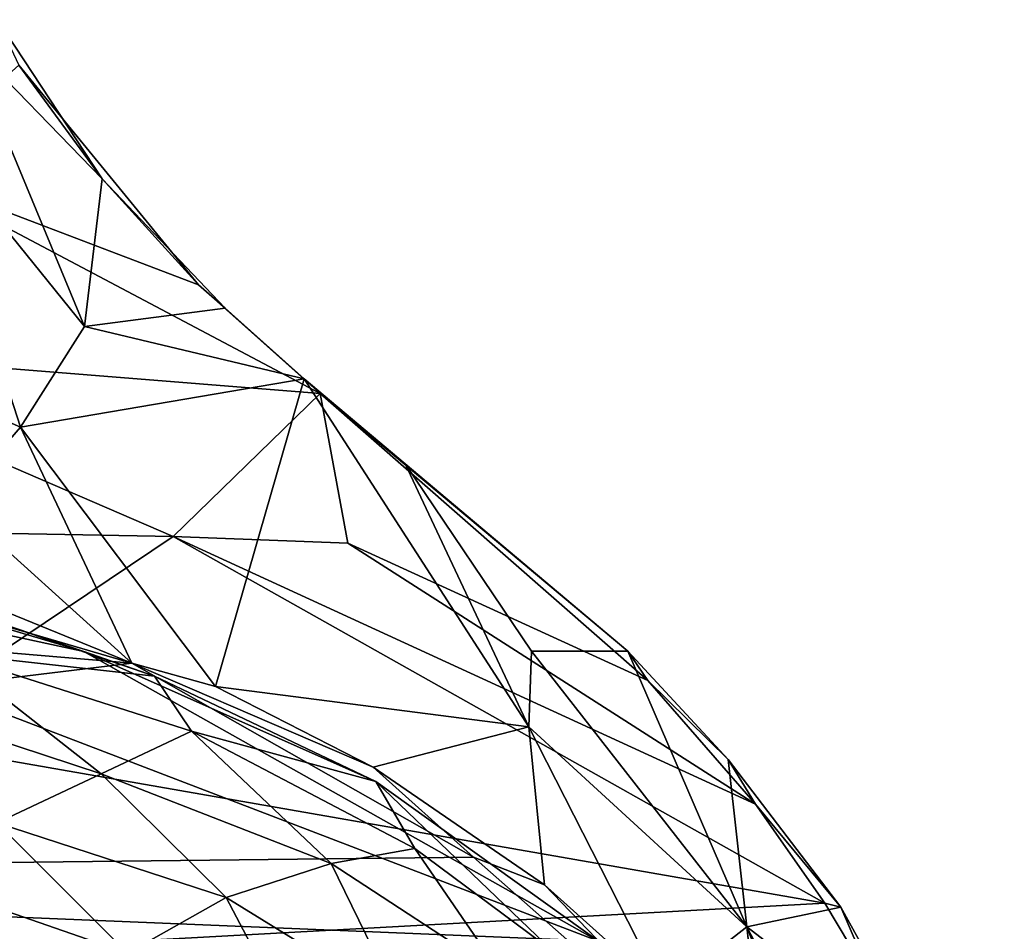
# Model space of a CAD drawing. Units: inches. Extents: x -2.8 to 2.8, y -4.77 to 4.8.
# Drawn here: x 1.53 to 2.74, y -1.99 to -0.86 of the extents above; entities that cross this region are included whole.
import ezdxf

# ---------------------------------------------------------------- set-up
doc = ezdxf.new("R2010")
doc.units = ezdxf.units.IN
doc.layers.get('0').update_dxf_attribs({"true_color": 0xc2ced6})

msp = doc.modelspace()

# ---------------------------------------------------------------- linework, layer by layer
for points in [[(1.4599, -0.883), (1.5004, -0.8619), (1.6298, -1.0579), (1.4599, -0.883)], [(1.6298, -1.0579), (1.5004, -0.8619), (1.5272, -0.9179), (1.6298, -1.0579)], [(1.4099, -0.9947), (1.4599, -0.883), (1.6084, -1.2402), (1.4099, -0.9947)], [(1.4599, -0.883), (1.6298, -1.0579), (1.6084, -1.2402), (1.4599, -0.883)], [(1.5272, -0.9179), (1.3817, -1.0488), (1.7487, -1.1888), (1.5272, -0.9179)], [(1.6298, -1.0579), (1.5272, -0.9179), (1.7487, -1.1888), (1.6298, -1.0579)], [(1.3516, -1.286), (1.4099, -0.9947), (1.5295, -1.3643), (1.3516, -1.286)], [(1.5295, -1.3643), (1.4099, -0.9947), (1.6084, -1.2402), (1.5295, -1.3643)], [(1.1754, -1.2646), (1.8987, -1.3228), (1.3817, -1.0488), (1.1754, -1.2646)], [(1.7487, -1.1888), (1.3817, -1.0488), (1.8987, -1.3228), (1.7487, -1.1888)], [(1.6298, -1.0579), (1.7817, -1.2175), (1.6084, -1.2402), (1.6298, -1.0579)], [(1.7817, -1.2175), (1.6298, -1.0579), (1.7487, -1.1888), (1.7817, -1.2175)], [(1.8789, -1.3046), (1.7817, -1.2175), (1.7487, -1.1888), (1.8789, -1.3046)], [(1.8789, -1.3046), (1.7487, -1.1888), (1.8987, -1.3228), (1.8789, -1.3046)], [(1.7817, -1.2175), (1.8789, -1.3046), (1.6084, -1.2402), (1.7817, -1.2175)], [(1.8789, -1.3046), (1.5295, -1.3643), (1.6084, -1.2402), (1.8789, -1.3046)], [(1.4945, -1.4949), (1.7174, -1.499), (1.1754, -1.2646), (1.4945, -1.4949)], [(1.1754, -1.2646), (1.7174, -1.499), (1.8987, -1.3228), (1.1754, -1.2646)], [(1.4481, -1.4576), (1.3516, -1.286), (1.5295, -1.3643), (1.4481, -1.4576)], [(1.7695, -1.6836), (1.5295, -1.3643), (1.8789, -1.3046), (1.7695, -1.6836)], [(2.1555, -1.7335), (1.7695, -1.6836), (1.8789, -1.3046), (2.1555, -1.7335)], [(2.0032, -1.4093), (1.8789, -1.3046), (1.8987, -1.3228), (2.0032, -1.4093)], [(1.8789, -1.3046), (2.0032, -1.4093), (2.1555, -1.7335), (1.8789, -1.3046)], [(1.9328, -1.5069), (1.8987, -1.3228), (1.7174, -1.499), (1.9328, -1.5069)], [(2.2776, -1.6403), (2.0032, -1.4093), (1.8987, -1.3228), (2.2776, -1.6403)], [(1.8987, -1.3228), (1.9328, -1.5069), (2.3022, -1.6762), (1.8987, -1.3228)], [(2.3022, -1.6762), (2.2776, -1.6403), (1.8987, -1.3228), (2.3022, -1.6762)], [(1.5295, -1.3643), (1.6665, -1.6551), (1.4481, -1.4576), (1.5295, -1.3643)], [(1.7695, -1.6836), (1.6665, -1.6551), (1.5295, -1.3643), (1.7695, -1.6836)], [(2.0032, -1.4093), (2.2776, -1.6403), (2.1589, -1.6401), (2.0032, -1.4093)], [(2.0032, -1.4093), (2.1589, -1.6401), (2.1555, -1.7335), (2.0032, -1.4093)], [(1.6665, -1.6551), (1.4318, -1.5591), (1.4481, -1.4576), (1.6665, -1.6551)], [(0.9254, -1.493), (-0.4945, -1.8848), (2.2417, -1.9978), (0.9254, -1.493)], [(1.6075, -1.6406), (0.9254, -1.493), (2.2417, -1.9978), (1.6075, -1.6406)], [(1.243, -1.5327), (0.9254, -1.493), (1.6075, -1.6406), (1.243, -1.5327)], [(1.7174, -1.499), (1.4945, -1.4949), (1.3492, -1.7463), (1.7174, -1.499)], [(1.3492, -1.7463), (2.5205, -1.9509), (1.7174, -1.499), (1.3492, -1.7463)], [(1.7174, -1.499), (2.4351, -1.8288), (1.9328, -1.5069), (1.7174, -1.499)], [(2.4351, -1.8288), (1.7174, -1.499), (2.5205, -1.9509), (2.4351, -1.8288)], [(1.9328, -1.5069), (2.4351, -1.8288), (2.3022, -1.6762), (1.9328, -1.5069)], [(1.2249, -1.5255), (1.6665, -1.6551), (0.3103, -1.5403), (1.2249, -1.5255)], [(1.6665, -1.6551), (1.2249, -1.5255), (1.4318, -1.5591), (1.6665, -1.6551)], [(0.3103, -1.5403), (1.6665, -1.6551), (-0.5491, -1.9241), (0.3103, -1.5403)], [(1.243, -1.5327), (1.6075, -1.6406), (1.4597, -1.5906), (1.243, -1.5327)], [(1.4391, -1.6427), (1.4597, -1.5906), (1.6946, -1.6709), (1.4391, -1.6427)], [(1.4597, -1.5906), (1.6075, -1.6406), (1.6946, -1.6709), (1.4597, -1.5906)], [(1.4391, -1.6427), (1.6286, -1.7916), (1.3865, -1.7117), (1.4391, -1.6427)], [(1.74, -1.739), (1.6286, -1.7916), (1.4391, -1.6427), (1.74, -1.739)], [(1.4391, -1.6427), (1.6946, -1.6709), (1.74, -1.739), (1.4391, -1.6427)], [(1.967, -1.801), (1.6946, -1.6709), (1.6075, -1.6406), (1.967, -1.801)], [(1.967, -1.801), (1.6075, -1.6406), (2.2417, -1.9978), (1.967, -1.801)], [(2.4242, -1.9798), (2.1555, -1.7335), (2.1589, -1.6401), (2.4242, -1.9798)], [(2.1589, -1.6401), (2.2776, -1.6403), (2.4242, -1.9798), (2.1589, -1.6401)], [(2.4011, -1.7736), (2.2776, -1.6403), (2.3022, -1.6762), (2.4011, -1.7736)], [(2.2776, -1.6403), (2.4011, -1.7736), (2.4242, -1.9798), (2.2776, -1.6403)], [(2.0874, -1.894), (-0.5491, -1.9241), (1.6665, -1.6551), (2.0874, -1.894)], [(2.0874, -1.894), (1.6665, -1.6551), (1.9638, -1.783), (2.0874, -1.894)], [(1.6665, -1.6551), (1.7695, -1.6836), (1.9638, -1.783), (1.6665, -1.6551)], [(1.967, -1.801), (1.74, -1.739), (1.6946, -1.6709), (1.967, -1.801)], [(2.1555, -1.7335), (1.9638, -1.783), (1.7695, -1.6836), (2.1555, -1.7335)], [(2.4011, -1.7736), (2.3022, -1.6762), (2.4351, -1.8288), (2.4011, -1.7736)], [(1.6286, -1.7916), (1.5, -1.8517), (1.3865, -1.7117), (1.6286, -1.7916)], [(2.1555, -1.7335), (2.1749, -1.9283), (1.9638, -1.783), (2.1555, -1.7335)], [(2.4242, -1.9798), (2.322, -2.0603), (2.1555, -1.7335), (2.4242, -1.9798)], [(2.1749, -1.9283), (2.1555, -1.7335), (2.322, -2.0603), (2.1749, -1.9283)], [(2.5205, -1.9509), (1.3492, -1.7463), (1.4242, -2.0107), (2.5205, -1.9509)], [(1.9121, -1.9018), (1.6286, -1.7916), (1.74, -1.739), (1.9121, -1.9018)], [(2.0152, -1.8835), (1.9121, -1.9018), (1.74, -1.739), (2.0152, -1.8835)], [(1.967, -1.801), (2.0152, -1.8835), (1.74, -1.739), (1.967, -1.801)], [(2.0874, -1.894), (1.9638, -1.783), (2.1749, -1.9283), (2.0874, -1.894)], [(2.5401, -1.9559), (2.4011, -1.7736), (2.4351, -1.8288), (2.5401, -1.9559)], [(2.4242, -1.9798), (2.4011, -1.7736), (2.5401, -1.9559), (2.4242, -1.9798)], [(1.6286, -1.7916), (1.7827, -1.9439), (1.5, -1.8517), (1.6286, -1.7916)], [(1.6286, -1.7916), (1.9121, -1.9018), (1.7827, -1.9439), (1.6286, -1.7916)], [(2.2417, -1.9978), (2.1847, -2.0096), (1.967, -1.801), (2.2417, -1.9978)], [(1.967, -1.801), (2.1847, -2.0096), (2.0152, -1.8835), (1.967, -1.801)], [(2.5401, -1.9559), (2.4351, -1.8288), (2.5205, -1.9509), (2.5401, -1.9559)], [(1.4725, -1.9473), (1.5, -1.8517), (1.6611, -2.0123), (1.4725, -1.9473)], [(1.7827, -1.9439), (1.6611, -2.0123), (1.5, -1.8517), (1.7827, -1.9439)], [(-0.8561, -2.2288), (2.2417, -1.9978), (-0.4945, -1.8848), (-0.8561, -2.2288)], [(2.122, -2.0392), (1.9121, -1.9018), (2.0152, -1.8835), (2.122, -2.0392)], [(2.1847, -2.0096), (2.122, -2.0392), (2.0152, -1.8835), (2.1847, -2.0096)], [(2.4501, -2.214), (-0.5491, -1.9241), (2.0874, -1.894), (2.4501, -2.214)], [(1.9972, -2.0761), (1.7827, -1.9439), (1.9121, -1.9018), (1.9972, -2.0761)], [(1.9972, -2.0761), (1.9121, -1.9018), (2.122, -2.0392), (1.9972, -2.0761)], [(2.4501, -2.214), (2.0874, -1.894), (2.1749, -1.9283), (2.4501, -2.214)], [(2.4501, -2.214), (2.1749, -1.9283), (2.322, -2.0603), (2.4501, -2.214)], [(2.5205, -1.9509), (1.4242, -2.0107), (2.5837, -2.057), (2.5205, -1.9509)], [(1.4725, -1.9473), (1.6611, -2.0123), (1.5031, -2.1397), (1.4725, -1.9473)], [(1.8797, -2.1281), (1.6611, -2.0123), (1.7827, -1.9439), (1.8797, -2.1281)], [(1.9972, -2.0761), (1.8797, -2.1281), (1.7827, -1.9439), (1.9972, -2.0761)], [(2.5401, -1.9559), (2.5205, -1.9509), (2.5837, -2.057), (2.5401, -1.9559)], [(2.5401, -1.9559), (2.6488, -2.1526), (2.4242, -1.9798), (2.5401, -1.9559)], [(2.6488, -2.1526), (2.5401, -1.9559), (2.5837, -2.057), (2.6488, -2.1526)], [(2.322, -2.0603), (2.4242, -1.9798), (2.4501, -2.214), (2.322, -2.0603)], [(2.4242, -1.9798), (2.6488, -2.1526), (2.7415, -2.5881), (2.4242, -1.9798)], [(2.4242, -1.9798), (2.7415, -2.5881), (2.5893, -2.4053), (2.4242, -1.9798)], [(2.4242, -1.9798), (2.5893, -2.4053), (2.4501, -2.214), (2.4242, -1.9798)]]:
    msp.add_lwpolyline(points)

doc.saveas('drawing.dxf')
